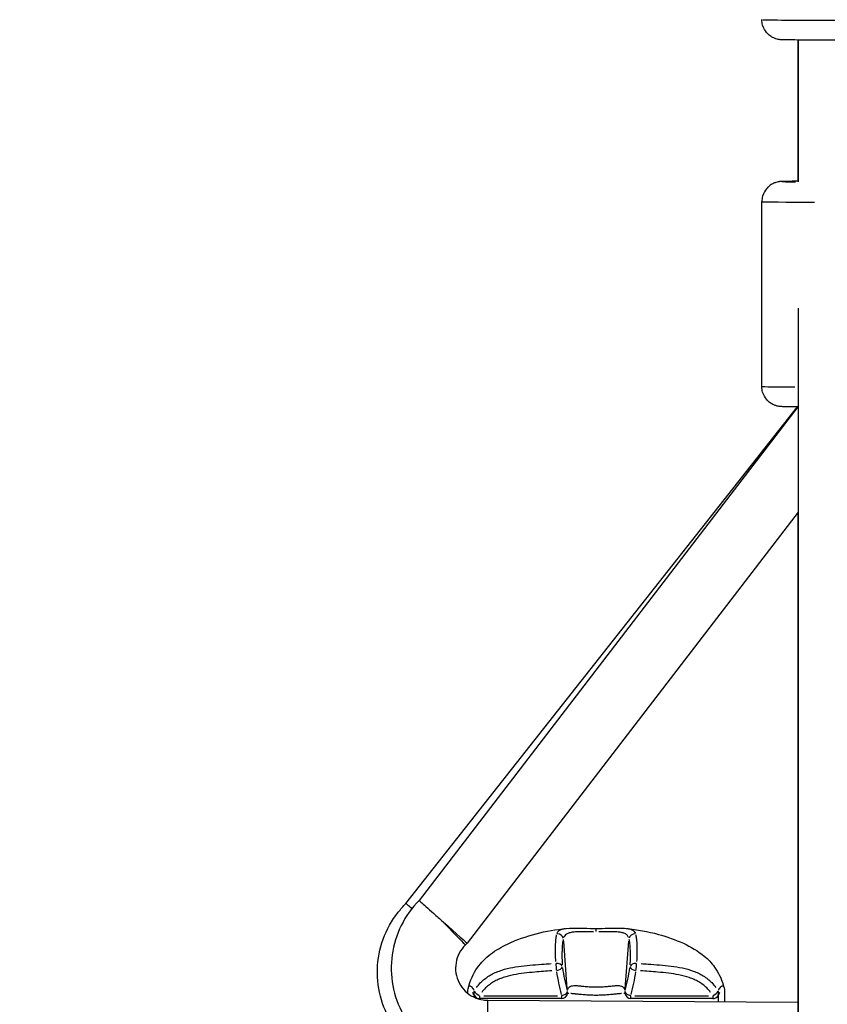
# Model space of a CAD drawing. Units: millimetres. Extents: x -495 to 17134, y 1037 to 13340.
# Drawn here: x 12953 to 13154, y 8322 to 8567 of the extents above; entities that cross this region are included whole.
import ezdxf

# ---------------------------------------------------------------- set-up
doc = ezdxf.new("R2010")
doc.units = ezdxf.units.MM
doc.header["$MEASUREMENT"] = 0
doc.styles.get("Standard").update_dxf_attribs({"font": 'square721_bt_roman.ttf'})
doc.dimstyles.get("Standard").update_dxf_attribs({"dimtxt": 200, "dimasz": 100, "dimexe": 0.18, "dimexo": 0.0625, "dimgap": 40, "dimtad": 1, "dimdec": 0, "dimlfac": 0.1, "dimrnd": 5, "dimzin": 0, "dimdsep": 46, "dimtxsty": 'Standard', "dimcen": 0.09, "dimse1": 1, "dimse2": 1, "dimadec": 0, "dimazin": 0, "dimtfac": 1, "dimtdec": 0, "dimtofl": 0, "dimtmove": 0, "dimatfit": 3, "dimfxl": 1, "dimtolj": 1, "dimtzin": 0, "dimarcsym": 0})

# ---------------------------------------------------------------- blocks, each defined once
blk = doc.blocks.new('*D3')
at = {"color": 0, "lineweight": -2, "transparency": 16777216}
blk.add_line((13134.78, 12909.47), (16533.11, 12909.47), dxfattribs=at)
at = {"color": 0, "transparency": 16777216}
for points in [[(13134.78, 12939.47), (13134.78, 12879.47), (12954.78, 12909.47)], [(16533.11, 12939.47), (16533.11, 12879.47), (16713.11, 12909.47)]]:
    blk.add_solid(points, dxfattribs=at)
at = {"layer": 'Defpoints', "color": 0, "transparency": 16777216}
for p in [(16713.11, 12909.47), (12954.78, 8180.61), (16713.11, 7733.9)]:
    blk.add_point(p, dxfattribs=at)
at = {"color": 0, "transparency": 16777216, "insert": (14833.95, 13143.1), "char_height": 300, "attachment_point": 5}
blk.add_mtext('\\A1;375', dxfattribs=at)
blk = doc.blocks.new('*D4')
at = {"color": 0, "lineweight": -2, "transparency": 16777216}
blk.add_line((12827.1, 12622.39), (12827.1, 7907.96), dxfattribs=at)
at = {"color": 0, "transparency": 16777216}
for points in [[(12797.1, 12622.39), (12857.1, 12622.39), (12827.1, 12802.39)], [(12797.1, 7907.96), (12857.1, 7907.96), (12827.1, 7727.96)]]:
    blk.add_solid(points, dxfattribs=at)
at = {"layer": 'Defpoints', "color": 0, "transparency": 16777216}
for p in [(14010.9, 12802.39), (12827.1, 7727.96), (14010.9, 7727.96)]:
    blk.add_point(p, dxfattribs=at)
at = {"color": 0, "transparency": 16777216, "insert": (12593.47, 10265.18), "char_height": 300, "attachment_point": 5, "rotation": 90}
blk.add_mtext('\\A1;505', dxfattribs=at)

msp = doc.modelspace()

# ---------------------------------------------------------------- linework, layer by layer
for p, q in [((13146.78, 8562.1), (13146.78, 8526.96)), ((13146.79, 8562.1), (13146.79, 8526.83)), ((13137.79, 8475.89), (13137.79, 8521.89)), ((13146.79, 8495.39), (13146.79, 8173.36)), ((13049.17, 8347.24), (13146.69, 8470.82)), ((13146.73, 8470.82), (13052.43, 8348.03)), ((13146.79, 8444.62), (13064.42, 8337.37)), ((13146.78, 8444.62), (13146.78, 8322.73)), ((13103.98, 8341.06), (13103.99, 8341.05)), ((13063.98, 8336.95), (13064.42, 8337.37)), ((13089.32, 8326.03), (13088.44, 8337.86)), ((13103.75, 8326.03), (13104.63, 8337.86)), ((13090.04, 8324.84), (13090.04, 8324.84)), ((13103.38, 8324.85), (13103.38, 8324.85)), ((13128.36, 8326.31), (13128.36, 8326.31)), ((13146.78, 8324.84), (13146.78, 8289.97)), ((13067.53, 8323.6), (13067.53, 8324.25)), ((13087.9, 8323.6), (13067.53, 8323.6)), ((13068.54, 8324.32), (13086.88, 8324.32)), ((13069.52, 8323.18), (13146.78, 8322.73)), ((13069.52, 8318.33), (13069.52, 8323.16)), ((13087.9, 8324.25), (13087.9, 8323.6)), ((13105.17, 8323.6), (13105.17, 8324.25)), ((13125.54, 8323.6), (13105.17, 8323.6)), ((13106.19, 8324.32), (13124.52, 8324.32)), ((13125.54, 8324.25), (13125.54, 8323.6))]:
    msp.add_line(p, q)
for centre, radius, start, end in [((13087.9, 8325.1), 1.5, 270, 349.8853), ((13105.17, 8325.1), 1.5, 190.1147, 270), ((13154.78, 8324.84), 8, 179.4537, 180), ((13067.53, 8325.1), 1.5, 208.306, 270), ((13125.54, 8325.1), 1.5, 270, 331.694)]:
    msp.add_arc(centre, radius, start, end)
for centre, major_axis, ratio, start_param, end_param in [((13154.79, 8567.17), (17, 0), 0.007552, 3.298672, 6.126106), ((13154.79, 8526.89), (-12, 0), 0.007552, 5.526602, 7.047332), ((13154.79, 8521.89), (-17, 0), 0.007552, 0.070589, 1.341192), ((13154.79, 8475.89), (-17, 0), 0.007552, 0.054042, 1.026797), ((13058.44, 8342.72), (5.98, -5.35), 0.00561, 4.717414, 6.28361), ((13058.44, 8342.72), (5.54, -5.77), 0.005229, 4.796106, 6.204918), ((13086.93, 8338.29), (-1.42, 0.47), 0.93048, 3.716416, 5.059461), ((13096.54, 8339.56), (0, 1.5), 0.000226, 5.230305, 6.227566), ((13106.14, 8338.29), (1.42, 0.47), 0.930479, 1.223723, 2.56677), ((13086.59, 8331.36), (-0.09, 1.5), 0.035796, 0.903027, 2.055501), ((13086.59, 8331.36), (1.5, 0.06), 0.668047, 0.18255, 1.536421), ((13106.48, 8331.36), (-1.5, 0.06), 0.668047, 4.746763, 6.100635), ((13106.48, 8331.36), (-0.09, -1.5), 0.035797, 1.086091, 2.238566), ((13130.28, 8337.5), (8.46, -52.97), 0.824609, 4.71737, 4.824739), ((13086.59, 8331.36), (1.48, 0.24), 0.517773, 4.708317, 6.111894), ((13144.8, 8341.73), (-0.16, 61.56), 0.934403, 1.74006, 1.832903), ((13048.27, 8341.73), (0.17, 61.56), 0.934395, 4.450311, 4.543155), ((13106.48, 8331.36), (-1.48, 0.24), 0.517773, 0.171292, 1.574868), ((13062.79, 8337.5), (-8.46, -52.97), 0.824609, 1.458446, 1.565815), ((13067.53, 8325.1), (-1.32, -0.71), 0.851089, 5.462045, 6.239967), ((13067.53, 8325.1), (-1.3, 0.75), 0.468827, 0.537458, 1.76671), ((13087.9, 8325.1), (1.45, 0.38), 0.509951, 4.654638, 6.003826), ((13087.9, 8325.1), (1.48, -0.26), 0.875588, 0.018492, 0.351344), ((13087.91, 8325.15), (1.47, -0.28), 0.880438, 0.01898, 0.360624), ((13096.53, 8325.23), (-6.77, 0), 0.382683, 0.149861, 0.149878), ((13105.16, 8325.15), (-1.47, -0.28), 0.880438, 5.922562, 6.264205), ((13105.17, 8325.1), (-1.48, -0.26), 0.875588, 5.931841, 6.264694), ((13105.17, 8325.1), (-1.45, 0.38), 0.509951, 0.279359, 1.628547), ((13125.54, 8325.1), (-1.3, -0.75), 0.468827, 1.374882, 2.604135), ((13125.54, 8325.1), (1.32, -0.71), 0.851089, 0.043218, 0.82114)]:
    msp.add_ellipse(centre, major_axis=major_axis, ratio=ratio, start_param=start_param, end_param=end_param)
for points, knots in [([(13171.79, 8567.17), (13171.79, 8566.64), (13171.69, 8566.11), (13171.38, 8565.14), (13171.16, 8564.72), (13170.64, 8563.94), (13170.34, 8563.64), (13169.69, 8563.06), (13169.38, 8562.89), (13168.69, 8562.52), (13168.44, 8562.45), (13167.93, 8562.29), (13167.78, 8562.27), (13167.55, 8562.23), (13167.47, 8562.22), (13167.33, 8562.2), (13167.27, 8562.19), (13167.14, 8562.18), (13167.08, 8562.17), (13166.86, 8562.16), (13166.74, 8562.16), (13166.26, 8562.14), (13165.81, 8562.13), (13164.51, 8562.12), (13163.64, 8562.11), (13161.62, 8562.1), (13160.5, 8562.09), (13158.1, 8562.08), (13156.82, 8562.08), (13154.25, 8562.08), (13152.95, 8562.08), (13150.46, 8562.09), (13149.27, 8562.09), (13147.1, 8562.1), (13146.13, 8562.11), (13144.5, 8562.12), (13143.85, 8562.13), (13143.12, 8562.15), (13142.93, 8562.15), (13142.65, 8562.16), (13142.56, 8562.17), (13142.34, 8562.19), (13142.29, 8562.19), (13142.13, 8562.21), (13142.04, 8562.22), (13141.73, 8562.28), (13141.57, 8562.31), (13141.06, 8562.47), (13140.84, 8562.55), (13140.26, 8562.85), (13139.98, 8563), (13139.4, 8563.48), (13139.16, 8563.7), (13138.58, 8564.42), (13138.2, 8565.01), (13137.86, 8566.22), (13137.79, 8566.7), (13137.79, 8567.17)], [1.570796, 1.570796, 1.570796, 1.570796, 1.573214, 1.573214, 1.575878, 1.575878, 1.579388, 1.579388, 1.584913, 1.584913, 1.595341, 1.595341, 1.612623, 1.612623, 1.629163, 1.629163, 1.650028, 1.650028, 1.68734, 1.68734, 1.809646, 1.809646, 2.100521, 2.100521, 2.434603, 2.434603, 2.757876, 2.757876, 3.079317, 3.079317, 3.400333, 3.400333, 3.721521, 3.721521, 4.043763, 4.043763, 4.370689, 4.370689, 4.541539, 4.541539, 4.626964, 4.626964, 4.649593, 4.649593, 4.672818, 4.672818, 4.689281, 4.689281, 4.697782, 4.697782, 4.703242, 4.703242, 4.706208, 4.706208, 4.71024, 4.71024, 4.712389, 4.712389, 4.712389, 4.712389]), ([(13146.79, 8526.96), (13146.25, 8526.95), (13145.76, 8526.95), (13145.12, 8526.94), (13144.92, 8526.94), (13144.55, 8526.94), (13144.38, 8526.94), (13144.05, 8526.93), (13143.9, 8526.93), (13143.62, 8526.92), (13143.49, 8526.92), (13143.12, 8526.91), (13142.93, 8526.91), (13142.65, 8526.9), (13142.56, 8526.89), (13142.34, 8526.87), (13142.29, 8526.87), (13142.13, 8526.85), (13142.04, 8526.84), (13141.73, 8526.78), (13141.57, 8526.75), (13141.06, 8526.59), (13140.84, 8526.51), (13140.26, 8526.22), (13139.98, 8526.06), (13139.4, 8525.58), (13139.16, 8525.36), (13138.58, 8524.64), (13138.2, 8524.05), (13137.86, 8522.84), (13137.79, 8522.36), (13137.79, 8521.89)], [7.0091714, 7.0091714, 7.0091714, 7.0091714, 7.1853557, 7.1853557, 7.2667193, 7.2667193, 7.3490226, 7.3490226, 7.4312035, 7.4312035, 7.5122819, 7.5122819, 7.6831318, 7.6831318, 7.7685567, 7.7685567, 7.7911861, 7.7911861, 7.8144107, 7.8144107, 7.830874, 7.830874, 7.8393743, 7.8393743, 7.8448342, 7.8448342, 7.8478008, 7.8478008, 7.8518331, 7.8518331, 7.8539816, 7.8539816, 7.8539816, 7.8539816]), ([(13146.79, 8470.82), (13146.25, 8470.83), (13145.76, 8470.83), (13145.12, 8470.84), (13144.92, 8470.84), (13144.55, 8470.84), (13144.38, 8470.85), (13144.05, 8470.85), (13143.9, 8470.85), (13143.62, 8470.86), (13143.49, 8470.86), (13143.12, 8470.87), (13142.93, 8470.87), (13142.65, 8470.88), (13142.56, 8470.89), (13142.34, 8470.91), (13142.29, 8470.91), (13142.13, 8470.93), (13142.04, 8470.94), (13141.73, 8471), (13141.57, 8471.03), (13141.06, 8471.19), (13140.84, 8471.27), (13140.26, 8471.57), (13139.98, 8471.72), (13139.4, 8472.2), (13139.16, 8472.42), (13138.58, 8473.14), (13138.2, 8473.73), (13137.86, 8474.94), (13137.79, 8475.42), (13137.79, 8475.89)], [3.8675787, 3.8675787, 3.8675787, 3.8675787, 4.043763, 4.043763, 4.1251266, 4.1251266, 4.2074299, 4.2074299, 4.2896109, 4.2896109, 4.3706892, 4.3706892, 4.5415391, 4.5415391, 4.626964, 4.626964, 4.6495935, 4.6495935, 4.672818, 4.672818, 4.6892814, 4.6892814, 4.6977816, 4.6977816, 4.7032415, 4.7032415, 4.7062082, 4.7062082, 4.7102404, 4.7102404, 4.712389, 4.712389, 4.712389, 4.712389]), ([(13057, 8307.95), (13055.12, 8308.71), (13053.34, 8309.72), (13049.66, 8312.46), (13047.86, 8314.32), (13044.92, 8318.51), (13043.79, 8320.84), (13042.32, 8325.75), (13041.99, 8328.32), (13042.14, 8333.44), (13042.62, 8335.98), (13044.37, 8340.79), (13045.64, 8343.06), (13047.83, 8345.83), (13048.48, 8346.55), (13049.17, 8347.24)], [5.099094, 5.099094, 5.099094, 5.099094, 5.352389, 5.352389, 5.67239, 5.67239, 5.992389, 5.992389, 6.312385, 6.312385, 6.632379, 6.632379, 6.952376, 6.952376, 7.073856, 7.073856, 7.073856, 7.073856]), ([(13052.43, 8348.03), (13050.63, 8346.2), (13049.13, 8344.09), (13046.86, 8339.5), (13046.1, 8337.02), (13045.4, 8331.95), (13045.45, 8329.36), (13046.38, 8324.32), (13047.25, 8321.88), (13049.71, 8317.39), (13051.3, 8315.35), (13055.05, 8311.86), (13057.21, 8310.42), (13061.24, 8308.57), (13063.04, 8307.99), (13064.89, 8307.63)], [5.504961, 5.504961, 5.504961, 5.504961, 5.824959, 5.824959, 6.144956, 6.144956, 6.464951, 6.464951, 6.784946, 6.784946, 7.104944, 7.104944, 7.424944, 7.424944, 7.659722, 7.659722, 7.659722, 7.659722]), ([(13050.62, 8345.97), (13050.2, 8346.35), (13049.86, 8346.65), (13049.33, 8347.11), (13049.17, 8347.24), (13049.17, 8347.24)], [-1.8294165, -1.8294165, -1.8294165, -1.8294165, -1.5689713, -1.5689713, -1.2613167, -1.2613167, -1.2613167, -1.2613167]), ([(13052.43, 8348.03), (13052.43, 8348.03), (13052.43, 8348.03), (13052.43, 8348.02), (13052.58, 8347.88), (13053.18, 8347.34), (13053.61, 8346.96), (13054.71, 8345.98), (13055.36, 8345.4), (13056.82, 8344.11), (13057.61, 8343.4), (13058.42, 8342.68), (13058.43, 8342.67), (13058.44, 8342.66)], [1.254244, 1.254244, 1.254244, 1.254244, 1.257925, 1.257925, 1.569894, 1.569894, 1.882032, 1.882032, 2.194634, 2.194634, 2.51585, 2.51585, 2.520156, 2.520156, 2.520156, 2.520156]), ([(13064.71, 8326.31), (13065.15, 8328.09), (13065.92, 8329.82), (13067.89, 8332.58), (13069.01, 8333.71), (13071.55, 8335.64), (13072.98, 8336.46), (13076.72, 8338.25), (13079.13, 8339.08), (13084.04, 8340.36), (13086.56, 8340.79), (13089.08, 8341.05)], [0, 0, 0, 0, 0.550277, 0.550277, 1.020592, 1.020592, 1.519203, 1.519203, 2.290812, 2.290812, 3.053247, 3.053247, 3.053247, 3.053247]), ([(13086.79, 8339.81), (13086.93, 8340.2), (13087.2, 8340.5), (13087.87, 8340.82), (13088.16, 8340.91), (13088.61, 8340.99), (13088.74, 8341.01), (13088.88, 8341.03)], [0.000342767, 0.000342767, 0.000342767, 0.000342767, 0.003864428, 0.003864428, 0.005796641, 0.005796641, 0.006512565, 0.006512565, 0.006512565, 0.006512565]), ([(13095.88, 8340.23), (13095.56, 8340.23), (13095.24, 8340.23), (13094.92, 8340.23), (13094.39, 8340.24), (13093.88, 8340.24), (13093.39, 8340.24), (13093.14, 8340.24), (13092.9, 8340.24), (13092.66, 8340.24), (13092.43, 8340.23), (13092.2, 8340.23), (13091.99, 8340.22), (13091.55, 8340.2), (13091.15, 8340.17), (13090.78, 8340.13), (13090.41, 8340.08), (13090.1, 8340.02), (13089.82, 8339.93), (13089.54, 8339.84), (13089.31, 8339.74), (13089.11, 8339.6), (13088.8, 8339.39), (13088.59, 8339.11), (13088.47, 8338.78)], [0.00065056, 0.00065056, 0.00065056, 0.00065056, 0.00162639, 0.00162639, 0.00162639, 0.00325278, 0.00325278, 0.00325278, 0.00406597, 0.00406597, 0.00406597, 0.00487916, 0.00487916, 0.00487916, 0.00650555, 0.00650555, 0.00650555, 0.00813194, 0.00813194, 0.00813194, 0.00975833, 0.00975833, 0.00975833, 0.01236055, 0.01236055, 0.01236055, 0.01236055]), ([(13089.08, 8341.05), (13090.07, 8341.16), (13091.25, 8341.14), (13093.62, 8341.1), (13094.79, 8341.07), (13096.15, 8341.06), (13096.34, 8341.06), (13096.53, 8341.06)], [0, 0, 0, 0, 0.4336369, 0.4336369, 0.785245, 0.785245, 0.8426275, 0.8426275, 0.8426275, 0.8426275]), ([(13096.53, 8341.06), (13097.54, 8341.06), (13098.55, 8341.08), (13100.46, 8341.12), (13101.37, 8341.14), (13102.84, 8341.13), (13103.44, 8341.11), (13103.98, 8341.06)], [0, 0, 0, 0, 0.3003942, 0.3003942, 0.6030154, 0.6030154, 0.8443421, 0.8443421, 0.8443421, 0.8443421]), ([(13104.6, 8338.78), (13104.55, 8338.9), (13104.49, 8339.02), (13104.36, 8339.22), (13104.29, 8339.31), (13104.14, 8339.47), (13104.05, 8339.54), (13103.76, 8339.74), (13103.52, 8339.85), (13102.96, 8340.02), (13102.64, 8340.08), (13102.09, 8340.15), (13101.9, 8340.17), (13101.5, 8340.2), (13101.29, 8340.21), (13100.63, 8340.24), (13100.16, 8340.24), (13099.43, 8340.24), (13099.17, 8340.24), (13098.66, 8340.24), (13098.4, 8340.24), (13097.82, 8340.23), (13097.5, 8340.23), (13097.18, 8340.23)], [0.0006466, 0.0006466, 0.0006466, 0.0006466, 0.00161651, 0.00161651, 0.00242476, 0.00242476, 0.00323302, 0.00323302, 0.00484952, 0.00484952, 0.00646603, 0.00646603, 0.00727428, 0.00727428, 0.00808254, 0.00808254, 0.00969905, 0.00969905, 0.0105073, 0.0105073, 0.01131555, 0.01131555, 0.01228546, 0.01228546, 0.01228546, 0.01228546]), ([(13104.02, 8341.05), (13106.72, 8340.77), (13109.41, 8340.29), (13114.15, 8338.99), (13116.24, 8338.26), (13120.07, 8336.5), (13121.86, 8335.48), (13124.38, 8333.37), (13125.26, 8332.45), (13126.97, 8330.11), (13127.7, 8328.58), (13128.24, 8326.77), (13128.3, 8326.54), (13128.36, 8326.31)], [0.002854, 0.002854, 0.002854, 0.002854, 0.818009, 0.818009, 1.490451, 1.490451, 2.109749, 2.109749, 2.487984, 2.487984, 2.98265, 2.98265, 3.054184, 3.054184, 3.054184, 3.054184]), ([(13104.19, 8341.03), (13104.32, 8341.01), (13104.45, 8341), (13104.91, 8340.91), (13105.19, 8340.82), (13105.55, 8340.65), (13105.66, 8340.59), (13105.85, 8340.45), (13105.93, 8340.37), (13106.12, 8340.15), (13106.21, 8339.99), (13106.28, 8339.81)], [0.008964101, 0.008964101, 0.008964101, 0.008964101, 0.009652358, 0.009652358, 0.01158283, 0.01158283, 0.012548066, 0.012548066, 0.013513302, 0.013513302, 0.015102738, 0.015102738, 0.015102738, 0.015102738]), ([(13086.47, 8332.83), (13086.44, 8333.45), (13086.42, 8334.05), (13086.41, 8334.99), (13086.4, 8335.34), (13086.4, 8336.01), (13086.4, 8336.34), (13086.42, 8337.29), (13086.46, 8337.86), (13086.55, 8338.78), (13086.61, 8339.14), (13086.69, 8339.46)], [0.00175487, 0.00175487, 0.00175487, 0.00175487, 0.00429933, 0.00429933, 0.00588962, 0.00588962, 0.0074799, 0.0074799, 0.01066048, 0.01066048, 0.01320494, 0.01320494, 0.01320494, 0.01320494]), ([(13088.33, 8338.29), (13088.25, 8337.98), (13088.19, 8337.63), (13088.14, 8337.24), (13088.08, 8336.75), (13088.05, 8336.2), (13088.03, 8335.6), (13088.02, 8335.3), (13088.01, 8334.98), (13088.01, 8334.66), (13088.01, 8334.34), (13088.01, 8334), (13088.02, 8333.66), (13088.02, 8333.12), (13088.04, 8332.55), (13088.06, 8331.96)], [0.00059163, 0.00059163, 0.00059163, 0.00059163, 0.00295064, 0.00295064, 0.00295064, 0.00591176, 0.00591176, 0.00591176, 0.00739519, 0.00739519, 0.00739519, 0.00887438, 0.00887438, 0.00887438, 0.01124088, 0.01124088, 0.01124088, 0.01124088]), ([(13105.01, 8331.96), (13105.03, 8332.55), (13105.05, 8333.12), (13105.05, 8333.66), (13105.06, 8334), (13105.06, 8334.34), (13105.06, 8334.66), (13105.06, 8334.98), (13105.05, 8335.3), (13105.04, 8335.6), (13105.02, 8336.2), (13104.99, 8336.74), (13104.93, 8337.23), (13104.88, 8337.63), (13104.82, 8337.98), (13104.74, 8338.29)], [0.00215121, 0.00215121, 0.00215121, 0.00215121, 0.00452715, 0.00452715, 0.00452715, 0.00601572, 0.00601572, 0.00601572, 0.00750207, 0.00750207, 0.00750207, 0.01047476, 0.01047476, 0.01047476, 0.01285292, 0.01285292, 0.01285292, 0.01285292]), ([(13106.38, 8339.46), (13106.46, 8339.14), (13106.52, 8338.78), (13106.61, 8337.86), (13106.64, 8337.29), (13106.67, 8336.34), (13106.67, 8336.01), (13106.67, 8335.34), (13106.66, 8334.99), (13106.64, 8334.05), (13106.62, 8333.45), (13106.6, 8332.83)], [0.00063241, 0.00063241, 0.00063241, 0.00063241, 0.00316203, 0.00316203, 0.00632406, 0.00632406, 0.00790507, 0.00790507, 0.00948608, 0.00948608, 0.01201571, 0.01201571, 0.01201571, 0.01201571]), ([(13063.98, 8336.95), (13063.36, 8336.36), (13062.84, 8335.67), (13062.05, 8334.16), (13061.77, 8333.34), (13061.49, 8331.66), (13061.48, 8330.79), (13061.74, 8329.11), (13062.01, 8328.29), (13062.79, 8326.77), (13063.3, 8326.07), (13064.52, 8324.87), (13065.23, 8324.37), (13066.76, 8323.62), (13067.58, 8323.37), (13068.79, 8323.2), (13069.15, 8323.18), (13069.52, 8323.18)], [5.477193, 5.477193, 5.477193, 5.477193, 5.797192, 5.797192, 6.117208, 6.117208, 6.437234, 6.437234, 6.75726, 6.75726, 7.077276, 7.077276, 7.397275, 7.397275, 7.717258, 7.717258, 7.853981, 7.853981, 7.853981, 7.853981]), ([(13066.76, 8326.36), (13067.06, 8326.78), (13067.4, 8327.18), (13068.07, 8327.87), (13068.4, 8328.17), (13069.1, 8328.73), (13069.47, 8329), (13070.24, 8329.48), (13070.65, 8329.7), (13071.48, 8330.1), (13071.92, 8330.29), (13073.24, 8330.78), (13074.15, 8331.02), (13076, 8331.42), (13076.94, 8331.56), (13078.84, 8331.8), (13079.79, 8331.89), (13081.7, 8332.05), (13082.66, 8332.12), (13084.19, 8332.22), (13084.77, 8332.26), (13085.34, 8332.29)], [0.00114598, 0.00114598, 0.00114598, 0.00114598, 0.00286496, 0.00286496, 0.00429744, 0.00429744, 0.00572991, 0.00572991, 0.00716239, 0.00716239, 0.00859487, 0.00859487, 0.01145983, 0.01145983, 0.01432479, 0.01432479, 0.01718974, 0.01718974, 0.0200547, 0.0200547, 0.02177368, 0.02177368, 0.02177368, 0.02177368]), ([(13107.73, 8332.29), (13108.3, 8332.26), (13108.88, 8332.22), (13110.41, 8332.12), (13111.36, 8332.05), (13113.27, 8331.89), (13114.23, 8331.8), (13116.13, 8331.56), (13117.07, 8331.42), (13118.92, 8331.03), (13119.82, 8330.78), (13121.15, 8330.29), (13121.58, 8330.1), (13122.42, 8329.7), (13122.82, 8329.48), (13123.59, 8329), (13123.96, 8328.74), (13124.67, 8328.17), (13125, 8327.87), (13125.67, 8327.18), (13126.01, 8326.78), (13126.3, 8326.36)], [0.00115228, 0.00115228, 0.00115228, 0.00115228, 0.00288069, 0.00288069, 0.00576139, 0.00576139, 0.00864208, 0.00864208, 0.01152277, 0.01152277, 0.01440347, 0.01440347, 0.01584381, 0.01584381, 0.01728416, 0.01728416, 0.01872451, 0.01872451, 0.02016485, 0.02016485, 0.02189327, 0.02189327, 0.02189327, 0.02189327]), ([(13085.52, 8330.51), (13084.09, 8330.42), (13082.66, 8330.31), (13081.24, 8330.18), (13080.35, 8330.1), (13079.46, 8330.01), (13078.57, 8329.9), (13077.68, 8329.79), (13076.8, 8329.65), (13075.93, 8329.48), (13075.06, 8329.31), (13074.21, 8329.1), (13073.37, 8328.82), (13072.96, 8328.68), (13072.54, 8328.52), (13072.15, 8328.34), (13071.75, 8328.16), (13071.36, 8327.97), (13070.99, 8327.76), (13070.63, 8327.54), (13070.27, 8327.31), (13069.94, 8327.05), (13069.6, 8326.8), (13069.28, 8326.52), (13068.99, 8326.23), (13068.64, 8325.88), (13068.33, 8325.51), (13068.05, 8325.12)], [0.00107441, 0.00107441, 0.00107441, 0.00107441, 0.00537205, 0.00537205, 0.00537205, 0.00805808, 0.00805808, 0.00805808, 0.0107441, 0.0107441, 0.0107441, 0.01343013, 0.01343013, 0.01343013, 0.01477314, 0.01477314, 0.01477314, 0.01611616, 0.01611616, 0.01611616, 0.01745917, 0.01745917, 0.01745917, 0.01880218, 0.01880218, 0.01880218, 0.0204138, 0.0204138, 0.0204138, 0.0204138]), ([(13125.02, 8325.12), (13124.74, 8325.51), (13124.43, 8325.88), (13124.08, 8326.23), (13123.78, 8326.52), (13123.47, 8326.8), (13123.13, 8327.05), (13122.8, 8327.31), (13122.44, 8327.54), (13122.07, 8327.76), (13121.71, 8327.97), (13121.32, 8328.16), (13120.92, 8328.34), (13120.52, 8328.52), (13120.11, 8328.68), (13119.69, 8328.82), (13118.86, 8329.1), (13118.01, 8329.31), (13117.14, 8329.48), (13116.27, 8329.65), (13115.39, 8329.79), (13114.5, 8329.9), (13113.62, 8330.01), (13112.73, 8330.1), (13111.84, 8330.18), (13110.41, 8330.31), (13108.98, 8330.42), (13107.55, 8330.51)], [0.00107111, 0.00107111, 0.00107111, 0.00107111, 0.00267778, 0.00267778, 0.00267778, 0.00401668, 0.00401668, 0.00401668, 0.00535557, 0.00535557, 0.00535557, 0.00669446, 0.00669446, 0.00669446, 0.00803335, 0.00803335, 0.00803335, 0.01071114, 0.01071114, 0.01071114, 0.01338892, 0.01338892, 0.01338892, 0.01606671, 0.01606671, 0.01606671, 0.02035116, 0.02035116, 0.02035116, 0.02035116]), ([(13064.57, 8324.89), (13064.57, 8324.97), (13064.57, 8325.04), (13064.59, 8325.55), (13064.62, 8325.92), (13064.71, 8326.31)], [1.1300244, 1.1300244, 1.1300244, 1.1300244, 1.1687908, 1.1687908, 1.4135278, 1.4135278, 1.4135278, 1.4135278]), ([(13064.74, 8326.42), (13064.81, 8326.63), (13064.9, 8326.74), (13065.09, 8326.78), (13065.17, 8326.76), (13065.34, 8326.67), (13065.43, 8326.59), (13065.63, 8326.38), (13065.74, 8326.24), (13065.93, 8325.96), (13066.01, 8325.83), (13066.1, 8325.69)], [0.015091356, 0.015091356, 0.015091356, 0.015091356, 0.017604891, 0.017604891, 0.019071965, 0.019071965, 0.020539039, 0.020539039, 0.022006113, 0.022006113, 0.023032039, 0.023032039, 0.023032039, 0.023032039]), ([(13066.21, 8324.39), (13066.1, 8324.58), (13066.01, 8324.74), (13065.85, 8324.97), (13065.79, 8325.05), (13065.76, 8325.08), (13065.76, 8325.08), (13065.76, 8325.08)], [0, 0, 0, 0, 0.1407351, 0.1407351, 0.2695848, 0.2695848, 0.3034886, 0.3034886, 0.3034886, 0.3034886]), ([(13089.5, 8325.94), (13089.51, 8325.98), (13089.53, 8326.02), (13089.55, 8326.06), (13089.55, 8326.07), (13089.56, 8326.08), (13089.56, 8326.09), (13089.61, 8326.19), (13089.67, 8326.28), (13089.74, 8326.36), (13089.79, 8326.42), (13089.85, 8326.48), (13089.92, 8326.53), (13089.94, 8326.54), (13089.95, 8326.55), (13089.97, 8326.56), (13090.06, 8326.62), (13090.16, 8326.67), (13090.26, 8326.71), (13090.35, 8326.73), (13090.44, 8326.76), (13090.53, 8326.78), (13090.56, 8326.78), (13090.59, 8326.79), (13090.62, 8326.79), (13090.85, 8326.83), (13091.11, 8326.84), (13091.41, 8326.83), (13091.44, 8326.83), (13091.47, 8326.83), (13091.51, 8326.83), (13091.67, 8326.82), (13091.85, 8326.81), (13092.03, 8326.8), (13092.19, 8326.79), (13092.34, 8326.77), (13092.5, 8326.76), (13092.53, 8326.76), (13092.57, 8326.75), (13092.6, 8326.75), (13092.79, 8326.73), (13092.99, 8326.71), (13093.2, 8326.69), (13093.38, 8326.67), (13093.57, 8326.65), (13093.76, 8326.64), (13093.78, 8326.63), (13093.81, 8326.63), (13093.83, 8326.63), (13094.25, 8326.59), (13094.68, 8326.56), (13095.12, 8326.53), (13095.14, 8326.53), (13095.15, 8326.53), (13095.16, 8326.53), (13095.39, 8326.52), (13095.61, 8326.51), (13095.83, 8326.5), (13095.84, 8326.5), (13095.84, 8326.5), (13095.85, 8326.5), (13096.08, 8326.5), (13096.31, 8326.49), (13096.54, 8326.49), (13097, 8326.49), (13097.46, 8326.51), (13097.91, 8326.53), (13097.92, 8326.53), (13097.94, 8326.53), (13097.95, 8326.53), (13098.39, 8326.56), (13098.82, 8326.59), (13099.24, 8326.63), (13099.26, 8326.63), (13099.28, 8326.63), (13099.31, 8326.64), (13099.5, 8326.65), (13099.68, 8326.67), (13099.87, 8326.69), (13099.89, 8326.69), (13099.92, 8326.69), (13099.95, 8326.7), (13100.13, 8326.72), (13100.3, 8326.73), (13100.47, 8326.75), (13100.5, 8326.75), (13100.53, 8326.76), (13100.56, 8326.76), (13100.92, 8326.79), (13101.25, 8326.82), (13101.55, 8326.83), (13101.59, 8326.83), (13101.62, 8326.83), (13101.66, 8326.83), (13101.78, 8326.84), (13101.91, 8326.84), (13102.02, 8326.83), (13102.06, 8326.83), (13102.09, 8326.83), (13102.13, 8326.83), (13102.24, 8326.82), (13102.34, 8326.81), (13102.44, 8326.79), (13102.47, 8326.79), (13102.5, 8326.78), (13102.53, 8326.78), (13102.75, 8326.73), (13102.94, 8326.67), (13103.09, 8326.57), (13103.11, 8326.55), (13103.13, 8326.54), (13103.15, 8326.53), (13103.22, 8326.48), (13103.28, 8326.42), (13103.33, 8326.36), (13103.34, 8326.35), (13103.35, 8326.33), (13103.36, 8326.32), (13103.42, 8326.25), (13103.46, 8326.18), (13103.5, 8326.1), (13103.51, 8326.08), (13103.52, 8326.07), (13103.52, 8326.06), (13103.54, 8326.02), (13103.56, 8325.98), (13103.57, 8325.94)], [0.00113499, 0.00113499, 0.00113499, 0.00113499, 0.00141874, 0.00141874, 0.00141874, 0.00151455, 0.00151455, 0.00151455, 0.00225673, 0.00225673, 0.00225673, 0.00283749, 0.00283749, 0.00283749, 0.00298816, 0.00298816, 0.00298816, 0.00370938, 0.00370938, 0.00370938, 0.00425623, 0.00425623, 0.00425623, 0.00441978, 0.00441978, 0.00441978, 0.00567497, 0.00567497, 0.00567497, 0.00582212, 0.00582212, 0.00582212, 0.00651683, 0.00651683, 0.00651683, 0.00709371, 0.00709371, 0.00709371, 0.00720936, 0.00720936, 0.00720936, 0.00790097, 0.00790097, 0.00790097, 0.00851246, 0.00851246, 0.00851246, 0.00859142, 0.00859142, 0.00859142, 0.0099312, 0.0099312, 0.0099312, 0.00997193, 0.00997193, 0.00997193, 0.01064057, 0.01064057, 0.01064057, 0.01066205, 0.01066205, 0.01066205, 0.01134994, 0.01134994, 0.01134994, 0.01273244, 0.01273244, 0.01273244, 0.01276868, 0.01276868, 0.01276868, 0.01411309, 0.01411309, 0.01411309, 0.01418743, 0.01418743, 0.01418743, 0.01480375, 0.01480375, 0.01480375, 0.0148968, 0.0148968, 0.0148968, 0.01549475, 0.01549475, 0.01549475, 0.01560617, 0.01560617, 0.01560617, 0.01687647, 0.01687647, 0.01687647, 0.01702491, 0.01702491, 0.01702491, 0.01756898, 0.01756898, 0.01756898, 0.01773428, 0.01773428, 0.01773428, 0.01827221, 0.01827221, 0.01827221, 0.01844366, 0.01844366, 0.01844366, 0.01970528, 0.01970528, 0.01970528, 0.0198624, 0.0198624, 0.0198624, 0.02043629, 0.02043629, 0.02043629, 0.02057177, 0.02057177, 0.02057177, 0.02117933, 0.02117933, 0.02117933, 0.02128114, 0.02128114, 0.02128114, 0.02156489, 0.02156489, 0.02156489, 0.02156489]), ([(13102.84, 8324.83), (13102.74, 8324.82), (13102.64, 8324.82), (13102.54, 8324.81), (13102.46, 8324.8), (13102.38, 8324.8), (13102.3, 8324.79), (13101.97, 8324.76), (13101.62, 8324.73), (13101.25, 8324.69), (13101.16, 8324.68), (13101.08, 8324.67), (13100.99, 8324.66), (13100.84, 8324.65), (13100.68, 8324.63), (13100.52, 8324.62), (13100.27, 8324.59), (13100.02, 8324.57), (13099.77, 8324.55), (13099.7, 8324.54), (13099.63, 8324.54), (13099.57, 8324.53), (13099.11, 8324.49), (13098.65, 8324.46), (13098.18, 8324.44), (13098.14, 8324.44), (13098.11, 8324.44), (13098.07, 8324.44), (13097.56, 8324.41), (13097.05, 8324.4), (13096.54, 8324.4), (13096.27, 8324.4), (13095.99, 8324.4), (13095.72, 8324.41), (13095.48, 8324.42), (13095.24, 8324.42), (13095, 8324.44), (13094.97, 8324.44), (13094.93, 8324.44), (13094.89, 8324.44), (13094.42, 8324.46), (13093.96, 8324.49), (13093.5, 8324.53), (13093.43, 8324.54), (13093.37, 8324.54), (13093.3, 8324.55), (13093.04, 8324.57), (13092.79, 8324.59), (13092.54, 8324.62), (13092.38, 8324.63), (13092.22, 8324.65), (13092.07, 8324.66), (13091.98, 8324.67), (13091.9, 8324.68), (13091.82, 8324.69), (13091.68, 8324.7), (13091.54, 8324.72), (13091.4, 8324.73), (13091.31, 8324.74), (13091.23, 8324.75), (13091.15, 8324.76), (13091.01, 8324.77), (13090.88, 8324.78), (13090.76, 8324.79), (13090.68, 8324.8), (13090.6, 8324.8), (13090.52, 8324.81), (13090.42, 8324.82), (13090.32, 8324.82), (13090.23, 8324.83)], [0.00623362, 0.00623362, 0.00623362, 0.00623362, 0.00662588, 0.00662588, 0.00662588, 0.00693955, 0.00693955, 0.00693955, 0.0082037, 0.0082037, 0.0082037, 0.00848936, 0.00848936, 0.00848936, 0.00900869, 0.00900869, 0.00900869, 0.00982263, 0.00982263, 0.00982263, 0.01003916, 0.01003916, 0.01003916, 0.01147029, 0.01147029, 0.01147029, 0.01158896, 0.01158896, 0.01158896, 0.01313289, 0.01313289, 0.01313289, 0.01396489, 0.01396489, 0.01396489, 0.01468857, 0.01468857, 0.01468857, 0.01479618, 0.01479618, 0.01479618, 0.01623838, 0.01623838, 0.01623838, 0.01644581, 0.01644581, 0.01644581, 0.01726081, 0.01726081, 0.01726081, 0.01778818, 0.01778818, 0.01778818, 0.01806622, 0.01806622, 0.01806622, 0.01856309, 0.01856309, 0.01856309, 0.01886116, 0.01886116, 0.01886116, 0.01933799, 0.01933799, 0.01933799, 0.0196453, 0.0196453, 0.0196453, 0.02002938, 0.02002938, 0.02002938, 0.02002938]), ([(13127.31, 8325.08), (13127.31, 8325.08), (13127.31, 8325.08), (13127.29, 8325.06), (13127.24, 8325.01), (13127.1, 8324.81), (13126.99, 8324.62), (13126.86, 8324.39)], [0.2183845, 0.2183845, 0.2183845, 0.2183845, 0.2419924, 0.2419924, 0.353836, 0.353836, 0.5218593, 0.5218593, 0.5218593, 0.5218593]), ([(13126.97, 8325.69), (13127.05, 8325.83), (13127.14, 8325.96), (13127.22, 8326.07), (13127.22, 8326.08), (13127.22, 8326.08), (13127.22, 8326.09), (13127.33, 8326.25), (13127.44, 8326.38), (13127.54, 8326.48), (13127.54, 8326.49), (13127.55, 8326.49), (13127.55, 8326.5), (13127.65, 8326.6), (13127.73, 8326.67), (13127.82, 8326.72), (13127.82, 8326.72), (13127.83, 8326.72), (13127.83, 8326.73), (13127.91, 8326.77), (13127.99, 8326.78), (13128.05, 8326.77), (13128.06, 8326.76), (13128.06, 8326.76), (13128.07, 8326.76), (13128.14, 8326.74), (13128.2, 8326.69), (13128.25, 8326.6), (13128.28, 8326.55), (13128.3, 8326.49), (13128.33, 8326.42)], [0.00318233, 0.00318233, 0.00318233, 0.00318233, 0.004208069, 0.004208069, 0.004208069, 0.00424162, 0.00424162, 0.00424162, 0.005673825, 0.005673825, 0.005673825, 0.005743853, 0.005743853, 0.005743853, 0.00713958, 0.00713958, 0.00713958, 0.007247114, 0.007247114, 0.007247114, 0.008605336, 0.008605336, 0.008605336, 0.008749276, 0.008749276, 0.008749276, 0.010249503, 0.010249503, 0.010249503, 0.011102617, 0.011102617, 0.011102617, 0.011102617]), ([(13128.36, 8326.31), (13128.51, 8325.69), (13128.51, 8325.06), (13128.49, 8324.02), (13128.48, 8323.78), (13128.46, 8323.31), (13128.45, 8323.08), (13128.44, 8322.84)], [0, 0, 0, 0, 0.3919573, 0.3919573, 0.500498, 0.500498, 0.5960797, 0.5960797, 0.5960797, 0.5960797]), ([(13126.99, 8322.96), (13127, 8323.15), (13127, 8323.32), (13127, 8323.88), (13126.98, 8324.2), (13126.92, 8324.43)], [0.008623711, 0.008623711, 0.008623711, 0.008623711, 0.009537959, 0.009537959, 0.011787667, 0.011787667, 0.011787667, 0.011787667])]:
    msp.add_open_spline(points, degree=3, knots=knots)
for points in [[(13089.36, 8325.33), (13089.36, 8325.34), (13089.37, 8325.36), (13089.37, 8325.37)], [(13089.41, 8324.98), (13089.41, 8324.98), (13089.4, 8324.94), (13089.38, 8324.88)], [(13089.38, 8324.88), (13089.38, 8324.86), (13089.38, 8324.85), (13089.38, 8324.84)], [(13089.69, 8324.85), (13089.56, 8324.85), (13089.45, 8324.84), (13089.38, 8324.83)], [(13103.69, 8324.83), (13103.62, 8324.84), (13103.51, 8324.85), (13103.38, 8324.85)], [(13103.68, 8324.88), (13103.67, 8324.94), (13103.66, 8324.98), (13103.66, 8324.98)], [(13103.69, 8324.84), (13103.69, 8324.85), (13103.69, 8324.86), (13103.68, 8324.88)], [(13103.7, 8325.37), (13103.7, 8325.36), (13103.71, 8325.34), (13103.71, 8325.33)], [(13066.15, 8324.46), (13066.12, 8324.33), (13066.1, 8324.17), (13066.08, 8323.99)]]:
    msp.add_open_spline(points, degree=3)

# ---------------------------------------------------------------- dimensions: what is measured, and where the dimension line sits
dim = msp.add_linear_dim(base=(16713.11, 12909.47), p1=(12954.78, 8180.61), p2=(16713.11, 7733.9), dimstyle='Standard', override={"dimtxt": 300, "dimasz": 180, "dimgap": 80})
dim.commit()
dim.dimension.update_dxf_attribs({"geometry": '*D3', "text_midpoint": (14833.95, 13143.1)})
dim = msp.add_linear_dim(base=(12827.1, 7727.96), p1=(14010.9, 12802.39), p2=(14010.9, 7727.96), angle=90, dimstyle='Standard', override={"dimtxt": 300, "dimasz": 180, "dimgap": 80})
dim.commit()
dim.dimension.update_dxf_attribs({"geometry": '*D4', "text_midpoint": (12593.47, 10265.18)})

doc.saveas('drawing.dxf')
